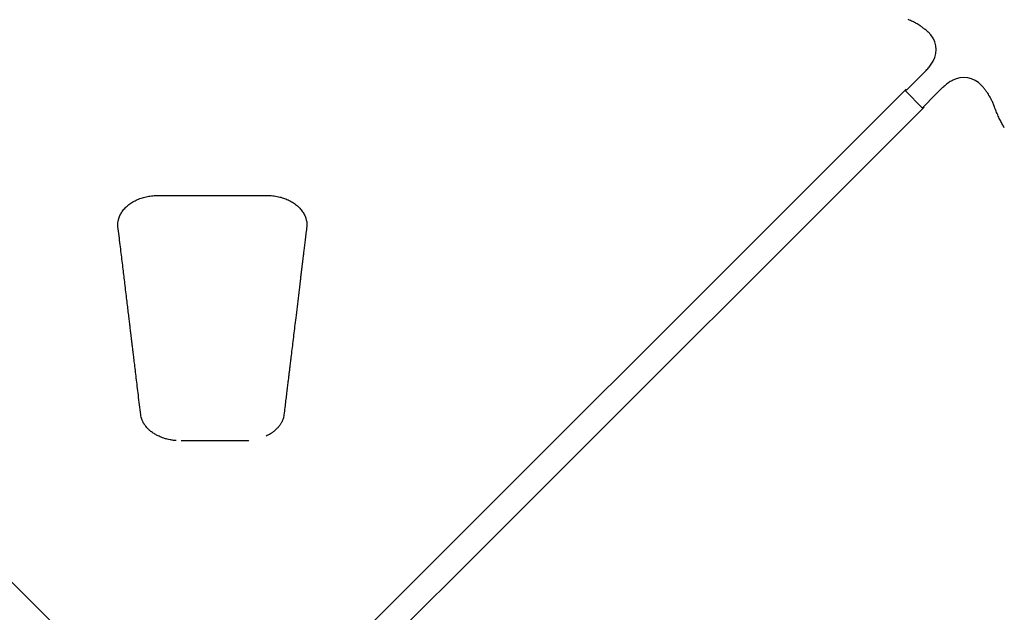
# Model space of a CAD drawing. Units: millimetres. Extents: x 2902 to 20336, y 976 to 18553.
# Drawn here: x 13366 to 15027, y 4788 to 5789 of the extents above; entities that cross this region are included whole.
import ezdxf

# ---------------------------------------------------------------- set-up
doc = ezdxf.new("R2010")
doc.units = ezdxf.units.MM
doc.header["$LTSCALE"] = 200

msp = doc.modelspace()

# ---------------------------------------------------------------- linework, layer by layer
at = {"color": 7, "linetype": 'Continuous', "lineweight": 25}
for p, q in [((14905.9, 5716.8), (14906.9, 5718.6)), ((14881.2, 5688.6), (14895.3, 5702.7)), ((14895.3, 5702.7), (14896.4, 5704.2)), ((14863.1, 5670.5), (14881.2, 5688.6)), ((14939.5, 5686.1), (14937.6, 5685)), ((14889.8, 5638.8), (14859.6, 5669)), ((14863.1, 5670.5), (14863.1, 5670.5)), ((14923.6, 5674.5), (14909.5, 5660.4)), ((14923.6, 5674.5), (14925, 5675.6)), ((14909.5, 5660.4), (14891.3, 5642.2)), ((14891.3, 5642.2), (14891.3, 5642.2)), ((13599.8, 5491.9), (13782.6, 5491.9)), ((13744.1, 5077.4), (13638.3, 5077.4))]:
    msp.add_line(p, q, dxfattribs=at)
at = {"color": 7, "linetype": 'Continuous', "lineweight": 25, "flags": 128}
for points in [[(12520.8, 5671), (12650, 5541.7), (13571.1, 4620.7)], [(13811.3, 4620.7), (13860.8, 4670.2), (14861.6, 5671)], [(14891.8, 5640.8), (14762.6, 5511.5), (13841.6, 4590.4)]]:
    msp.add_lwpolyline(points, dxfattribs=at)
at = {"color": 7, "linetype": 'Continuous', "lineweight": 25}
for centre, start, end in [((14871.9, 5737.9), 330.7472, 48.5126), ((14958.8, 5651), 41.4905, 119.2549)]:
    msp.add_arc(centre, 40, start, end, dxfattribs=at)
for points, knots in [([(14898.6, 5767.7), (14897, 5769.1), (14893.9, 5771.8), (14889.4, 5775.2), (14885.4, 5778), (14881.9, 5780.3), (14878.6, 5782.2), (14875.6, 5783.9), (14872.4, 5785.5), (14868.8, 5787.1), (14866.2, 5788.1), (14864.9, 5788.6)], [0, 0, 0, 0, 0.154608, 0.292509, 0.414202, 0.519903, 0.609467, 0.698473, 0.786478, 0.887115, 1, 1, 1, 1]), ([(14896.5, 5704.1), (14898.3, 5706.1), (14901.8, 5710.1), (14904.5, 5714.5), (14905.9, 5716.8)], [0, 0, 0, 0, 0.499846, 1, 1, 1, 1]), ([(14937.6, 5685), (14935.4, 5683.7), (14930.9, 5681), (14927, 5677.4), (14925, 5675.6)], [0, 0, 0, 0, 0.500148, 1, 1, 1, 1]), ([(14859.6, 5669), (14860.2, 5669.1), (14861.5, 5669.2), (14862.5, 5670.1), (14863.1, 5670.5)], [0, 0, 0, 0, 0.493107, 1, 1, 1, 1]), ([(15009.4, 5644.1), (15009, 5645.1), (15008.2, 5647.2), (15006.9, 5650.2), (15005.7, 5652.8), (15004.4, 5655.4), (15002.9, 5658), (15001.1, 5661), (14998.9, 5664.5), (14996, 5668.6), (14992.6, 5673.1), (14990, 5676.1), (14988.6, 5677.7)], [0, 0, 0, 0, 0.0910998, 0.1745431, 0.250065, 0.3175164, 0.3904909, 0.4800666, 0.585739, 0.7074119, 0.8453265, 1, 1, 1, 1]), ([(14889.9, 5638.9), (14890, 5639.5), (14890.1, 5640.7), (14890.9, 5641.7), (14891.3, 5642.2)], [0, 0, 0, 0, 0.475779, 1, 1, 1, 1]), ([(15027, 5606.2), (15026, 5608.1), (15023.7, 5611.9), (15020.3, 5618.4), (15016.7, 5625.9), (15013, 5634.5), (15010.6, 5640.8), (15009.4, 5644.1)], [0, 0, 0, 0, 0.16164, 0.342644, 0.542842, 0.762043, 1, 1, 1, 1]), ([(13533.3, 5452.2), (13533.3, 5452.5), (13533.7, 5453.8), (13534.5, 5456.2), (13535.9, 5459.4), (13537.7, 5462.4), (13539.7, 5465.4), (13542, 5468.4), (13544.5, 5471.2), (13547.4, 5473.9), (13550.4, 5476.4), (13553.7, 5478.8), (13557.2, 5481), (13560.9, 5483), (13564.8, 5484.9), (13568.9, 5486.5), (13573.1, 5488), (13577.3, 5489.1), (13581.6, 5490.1), (13586, 5490.9), (13590.6, 5491.4), (13595.3, 5491.8), (13598.3, 5491.9), (13599.8, 5491.9)], [0, 0, 0, 0, 0.01327, 0.062721, 0.110826, 0.158981, 0.208867, 0.258906, 0.308945, 0.358805, 0.40836, 0.457663, 0.507128, 0.556917, 0.606854, 0.656715, 0.706297, 0.755335, 0.80252, 0.850864, 0.901008, 0.953185, 1, 1, 1, 1]), ([(13782.6, 5491.9), (13783.4, 5491.9), (13786.1, 5491.8), (13790.4, 5491.5), (13795.4, 5491), (13800.2, 5490.2), (13804.7, 5489.2), (13808.9, 5488.1), (13813, 5486.7), (13817, 5485.1), (13820.9, 5483.3), (13824.6, 5481.3), (13828.2, 5479.1), (13831.5, 5476.8), (13834.6, 5474.3), (13837.4, 5471.6), (13840, 5468.8), (13842.4, 5465.9), (13844.4, 5462.9), (13846.2, 5459.7), (13847.7, 5456.6), (13848.6, 5454.1), (13849, 5452.6), (13849.1, 5452.2)], [0, 0, 0, 0, 0.026698, 0.084637, 0.139485, 0.191648, 0.241627, 0.289895, 0.336897, 0.386307, 0.435903, 0.485692, 0.535511, 0.585168, 0.63455, 0.68386, 0.733485, 0.78344, 0.833554, 0.883623, 0.93343, 0.981457, 1, 1, 1, 1]), ([(13531.8, 5442.1), (13531.8, 5443.4), (13531.9, 5446.1), (13532.4, 5449.6), (13533.1, 5451.7), (13533.3, 5452.4)], [0, 0, 0, 0, 0.3756886, 0.7909301, 1, 1, 1, 1]), ([(13849.1, 5452.4), (13849.3, 5451.7), (13850.1, 5448.9), (13850.7, 5445.5), (13850.5, 5442.7), (13850.5, 5442.1)], [0, 0, 0, 0, 0.209987, 0.819979, 1, 1, 1, 1]), ([(13532, 5439.1), (13531.9, 5439.8), (13531.8, 5441.2), (13531.8, 5442.6), (13531.8, 5443.2)], [0, 0, 0, 0, 0.5015745, 1, 1, 1, 1]), ([(13570.4, 5121.5), (13569.7, 5127.1), (13568.4, 5138.1), (13566.4, 5154.2), (13564.6, 5169.2), (13562.9, 5183.3), (13561.3, 5196.4), (13559.8, 5208.6), (13558.6, 5219), (13557.5, 5227.9), (13556.6, 5235.3), (13555.8, 5242.1), (13555, 5248.3), (13554.4, 5253.9), (13553.7, 5259.4), (13552.9, 5265.7), (13552, 5273.4), (13550.9, 5282.6), (13549.7, 5292.7), (13548.3, 5303.9), (13546.9, 5316.1), (13545.3, 5329.3), (13543.7, 5342.4), (13542.2, 5355.2), (13540.7, 5367.7), (13539.1, 5380.8), (13537.4, 5394.6), (13535.7, 5408.9), (13533.9, 5423.8), (13532.6, 5433.9), (13532, 5439.1)], [0, 0, 0, 0, 0.053981, 0.104799, 0.152454, 0.196946, 0.238278, 0.27645, 0.311461, 0.336753, 0.360094, 0.381483, 0.400921, 0.418408, 0.434627, 0.452478, 0.47803, 0.506756, 0.538655, 0.573728, 0.611975, 0.653394, 0.697985, 0.735248, 0.774469, 0.81565, 0.858789, 0.903887, 0.950944, 1, 1, 1, 1]), ([(13850.4, 5439.1), (13849.9, 5435.5), (13849.1, 5428.5), (13847.9, 5418.4), (13846.7, 5409), (13845.7, 5400.3), (13844.7, 5392.4), (13843.8, 5385.2), (13843.1, 5378.7), (13842.3, 5372.6), (13841.6, 5366.5), (13840.8, 5360.4), (13840.1, 5354.3), (13839.4, 5348.1), (13838.1, 5337.7), (13836.3, 5323), (13834.1, 5304), (13831.9, 5286.5), (13830, 5270.5), (13828.3, 5256.1), (13826.6, 5242), (13824.9, 5228.4), (13823.7, 5218.3), (13822.9, 5211.3), (13822.3, 5206.8), (13821.7, 5201.7), (13821, 5195.9), (13820.2, 5189.5), (13819.4, 5182.4), (13818.4, 5174.5), (13817.3, 5165.5), (13816.1, 5155.6), (13814.8, 5144.9), (13813.4, 5133.4), (13812.5, 5125.5), (13812, 5121.5)], [0, 0, 0, 0, 0.034269, 0.066188, 0.095797, 0.123097, 0.148087, 0.170767, 0.191138, 0.209199, 0.228848, 0.247847, 0.267035, 0.286412, 0.305977, 0.365215, 0.424797, 0.48438, 0.529878, 0.575376, 0.62041, 0.663043, 0.70306, 0.715405, 0.729513, 0.745647, 0.763807, 0.783994, 0.806207, 0.830446, 0.859451, 0.890908, 0.924819, 0.961183, 1, 1, 1, 1]), ([(13850.6, 5443.2), (13850.6, 5442.6), (13850.6, 5441.2), (13850.4, 5439.8), (13850.4, 5439.1)], [0, 0, 0, 0, 0.498607, 1, 1, 1, 1]), ([(13629.9, 5077.8), (13628.4, 5077.9), (13625, 5078.3), (13620, 5079.1), (13614.6, 5080.4), (13609.6, 5081.8), (13605.1, 5083.5), (13601.4, 5085.1), (13598.4, 5086.5), (13595.5, 5088.1), (13592.8, 5089.7), (13590.1, 5091.5), (13586.8, 5093.9), (13583.4, 5096.9), (13580.2, 5100.3), (13578.1, 5103), (13576.7, 5104.8), (13575.9, 5106.1), (13575.1, 5107.4), (13574.2, 5109.1), (13573.1, 5111.4), (13572, 5114.2), (13571, 5117.6), (13570.6, 5120.1), (13570.4, 5121.5)], [0, 0, 0, 0, 0.04883, 0.108489, 0.162864, 0.226389, 0.27938, 0.322278, 0.360989, 0.396705, 0.434629, 0.474449, 0.515367, 0.584521, 0.649462, 0.70668, 0.727798, 0.748856, 0.770511, 0.799108, 0.836292, 0.882219, 0.937049, 1, 1, 1, 1]), ([(13812, 5121.5), (13811.8, 5120.2), (13811.4, 5117.8), (13810.6, 5114.8), (13809.7, 5112.5), (13809, 5110.8), (13808.3, 5109.3), (13807.3, 5107.5), (13806.1, 5105.5), (13804.6, 5103.4), (13803, 5101.4), (13801.4, 5099.5), (13799.5, 5097.5), (13797.3, 5095.5), (13795, 5093.5), (13792.8, 5091.9), (13790.9, 5090.6), (13789.4, 5089.6), (13788.1, 5088.8), (13786.6, 5087.9), (13784.6, 5086.8), (13782.9, 5086), (13782, 5085.6)], [0, 0, 0, 0, 0.089935, 0.162018, 0.216059, 0.254679, 0.294317, 0.338164, 0.386312, 0.451528, 0.50503, 0.549307, 0.603252, 0.671098, 0.727864, 0.779858, 0.822091, 0.854683, 0.87784, 0.905517, 0.947085, 1, 1, 1, 1]), ([(13752.8, 5077.8), (13752.5, 5077.8), (13749.7, 5077.4), (13746.8, 5077.4), (13744.1, 5077.4)], [0, 0, 0, 0, 0.094608, 1, 1, 1, 1])]:
    msp.add_open_spline(points, degree=3, knots=knots, dxfattribs=at)

doc.saveas('drawing.dxf')
